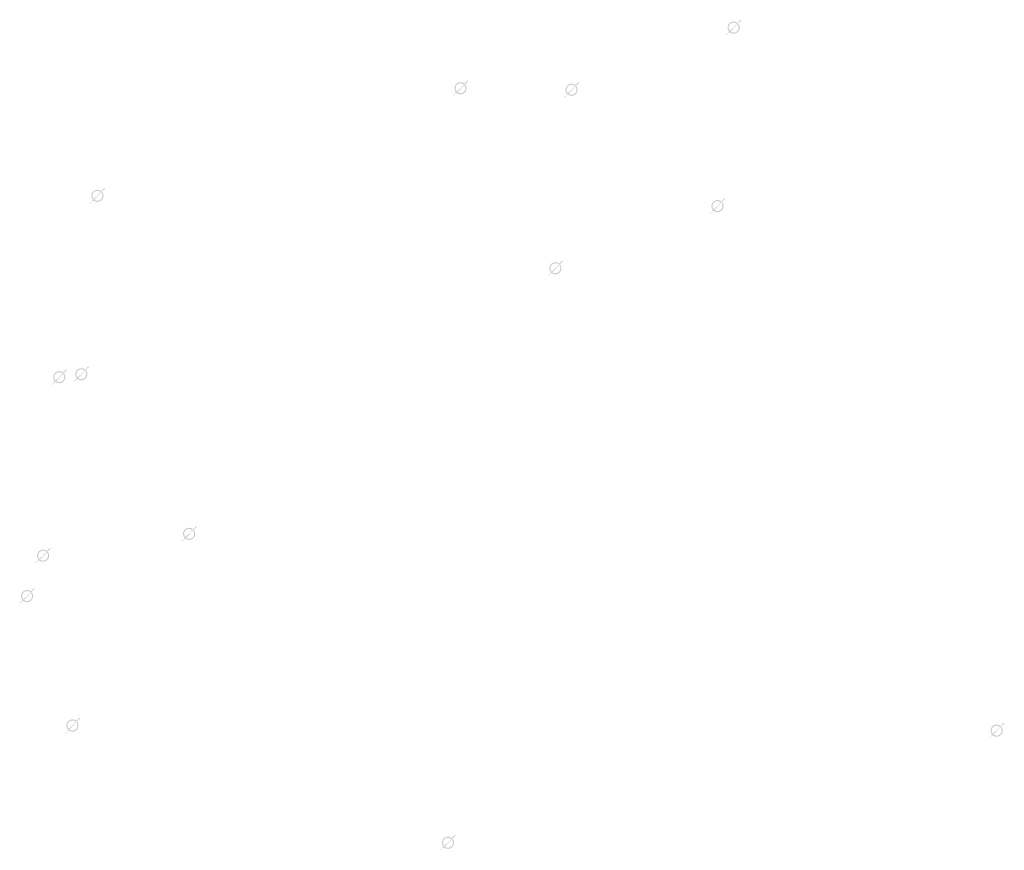
# Model space of a CAD drawing. Extents: x -461503 to 48008, y -245512 to 441675.
# Drawn here: x -84913 to -75199, y 105808 to 114003 of the extents above; entities that cross this region are included whole.
import ezdxf

# ---------------------------------------------------------------- set-up
doc = ezdxf.new("R2010")
doc.units = 0
doc.header["$MEASUREMENT"] = 0
doc.layers.add('DIM', color=8, linetype='CONTINUOUS')

msp = doc.modelspace()

# ---------------------------------------------------------------- hatches: boundary and pattern name
at = {"layer": 'DIM'}
h = msp.add_hatch(color=256, dxfattribs=at)
h.paths.add_polyline_path([(-77823.94, 113964.77), (-77793.44, 113996.15)], flags=16)
edge = h.paths.add_edge_path(flags=16)
edge.add_arc((-77869.38, 113925.2), 49.63, 51.592896, 220.028219)
edge.add_line((-77904.95, 113890.59), (-77841.47, 113966.24))
edge = h.paths.add_edge_path(flags=16)
edge.add_line((-77897.29, 113884.16), (-77833.81, 113959.81))
edge.add_arc((-77869.38, 113925.2), 49.63, 231.592896, 400.028219)
edge = h.paths.add_edge_path(flags=0)
edge.add_line((-77897.29, 113884.16), (-77833.81, 113959.81))
edge.add_arc((-77869.38, 113925.2), 49.63, 231.592896, 400.028219)
h.paths.add_polyline_path([(-77897.29, 113884.16), (-77833.81, 113959.81)], flags=0)
edge = h.paths.add_edge_path()
edge.add_arc((-77869.38, 113925.2), 49.63, 231.592896, 400.028219)
edge.add_arc((-77869.38, 113925.2), 60.25, 50.570849, 221.050266)
edge.add_line((-77831.11, 113971.74), (-77800.61, 114003.12))
edge.add_line((-77800.61, 114003.12), (-77793.44, 113996.15))
edge.add_line((-77941.81, 113857.87), (-77914.82, 113885.63))
edge.add_line((-77934.64, 113850.9), (-77907.65, 113878.66))
edge.add_line((-77941.79, 113857.89), (-77934.66, 113850.88))
edge.add_arc((-77869.38, 113925.2), 60.25, 230.570849, 401.050266)
h = msp.add_hatch(color=256, dxfattribs=at)
h.paths.add_polyline_path([(-77823.94, 113964.77), (-77793.44, 113996.15)], flags=16)
edge = h.paths.add_edge_path(flags=16)
edge.add_arc((-77869.38, 113925.2), 49.63, 51.592896, 220.028219)
edge.add_line((-77904.95, 113890.59), (-77841.47, 113966.24))
edge = h.paths.add_edge_path(flags=16)
edge.add_line((-77897.29, 113884.16), (-77833.81, 113959.81))
edge.add_arc((-77869.38, 113925.2), 49.63, 231.592896, 400.028219)
edge = h.paths.add_edge_path(flags=0)
edge.add_line((-77897.29, 113884.16), (-77833.81, 113959.81))
edge.add_arc((-77869.38, 113925.2), 49.63, 231.592896, 400.028219)
h.paths.add_polyline_path([(-77897.29, 113884.16), (-77833.81, 113959.81)], flags=0)
edge = h.paths.add_edge_path()
edge.add_arc((-77869.38, 113925.2), 49.63, 231.592896, 400.028219)
edge.add_arc((-77869.38, 113925.2), 60.25, 50.570849, 221.050266)
edge.add_line((-77831.11, 113971.74), (-77800.61, 114003.12))
edge.add_line((-77800.61, 114003.12), (-77793.44, 113996.15))
edge.add_line((-77941.81, 113857.87), (-77914.82, 113885.63))
edge.add_line((-77934.64, 113850.9), (-77907.65, 113878.66))
edge.add_line((-77941.79, 113857.89), (-77934.66, 113850.88))
edge.add_arc((-77869.38, 113925.2), 60.25, 230.570849, 401.050266)
h = msp.add_hatch(color=256, dxfattribs=at)
h.paths.add_polyline_path([(-80518.78, 113366.63), (-80488.28, 113398.02)], flags=16)
edge = h.paths.add_edge_path(flags=16)
edge.add_arc((-80564.22, 113327.07), 49.63, 51.592896, 220.028219)
edge.add_line((-80599.79, 113292.46), (-80536.31, 113368.1))
edge = h.paths.add_edge_path(flags=16)
edge.add_line((-80592.13, 113286.03), (-80528.65, 113361.68))
edge.add_arc((-80564.22, 113327.07), 49.63, 231.592896, 400.028219)
edge = h.paths.add_edge_path(flags=0)
edge.add_line((-80592.13, 113286.03), (-80528.65, 113361.68))
edge.add_arc((-80564.22, 113327.07), 49.63, 231.592896, 400.028219)
h.paths.add_polyline_path([(-80592.13, 113286.03), (-80528.65, 113361.68)], flags=0)
edge = h.paths.add_edge_path()
edge.add_arc((-80564.22, 113327.07), 49.63, 231.592896, 400.028219)
edge.add_arc((-80564.22, 113327.07), 60.25, 50.570849, 221.050266)
edge.add_line((-80525.95, 113373.6), (-80495.45, 113404.99))
edge.add_line((-80495.45, 113404.99), (-80488.28, 113398.02))
edge.add_line((-80636.65, 113259.73), (-80609.66, 113287.5))
edge.add_line((-80629.48, 113252.76), (-80602.48, 113280.53))
edge.add_line((-80636.63, 113259.75), (-80629.5, 113252.74))
edge.add_arc((-80564.22, 113327.07), 60.25, 230.570849, 401.050266)
h = msp.add_hatch(color=256, dxfattribs=at)
h.paths.add_polyline_path([(-80518.78, 113366.63), (-80488.28, 113398.02)], flags=16)
edge = h.paths.add_edge_path(flags=16)
edge.add_arc((-80564.22, 113327.07), 49.63, 51.592896, 220.028219)
edge.add_line((-80599.79, 113292.46), (-80536.31, 113368.1))
edge = h.paths.add_edge_path(flags=16)
edge.add_line((-80592.13, 113286.03), (-80528.65, 113361.68))
edge.add_arc((-80564.22, 113327.07), 49.63, 231.592896, 400.028219)
edge = h.paths.add_edge_path(flags=0)
edge.add_line((-80592.13, 113286.03), (-80528.65, 113361.68))
edge.add_arc((-80564.22, 113327.07), 49.63, 231.592896, 400.028219)
h.paths.add_polyline_path([(-80592.13, 113286.03), (-80528.65, 113361.68)], flags=0)
edge = h.paths.add_edge_path()
edge.add_arc((-80564.22, 113327.07), 49.63, 231.592896, 400.028219)
edge.add_arc((-80564.22, 113327.07), 60.25, 50.570849, 221.050266)
edge.add_line((-80525.95, 113373.6), (-80495.45, 113404.99))
edge.add_line((-80495.45, 113404.99), (-80488.28, 113398.02))
edge.add_line((-80636.65, 113259.73), (-80609.66, 113287.5))
edge.add_line((-80629.48, 113252.76), (-80602.48, 113280.53))
edge.add_line((-80636.63, 113259.75), (-80629.5, 113252.74))
edge.add_arc((-80564.22, 113327.07), 60.25, 230.570849, 401.050266)
h = msp.add_hatch(color=256, dxfattribs=at)
h.paths.add_polyline_path([(-79423.1, 113351.01), (-79392.59, 113382.39)], flags=16)
edge = h.paths.add_edge_path(flags=16)
edge.add_arc((-79468.53, 113311.44), 49.63, 51.592896, 220.028219)
edge.add_line((-79504.1, 113276.83), (-79440.63, 113352.48))
edge = h.paths.add_edge_path(flags=16)
edge.add_line((-79496.44, 113270.4), (-79432.96, 113346.05))
edge.add_arc((-79468.53, 113311.44), 49.63, 231.592896, 400.028219)
edge = h.paths.add_edge_path(flags=0)
edge.add_line((-79496.44, 113270.4), (-79432.96, 113346.05))
edge.add_arc((-79468.53, 113311.44), 49.63, 231.592896, 400.028219)
h.paths.add_polyline_path([(-79496.44, 113270.4), (-79432.96, 113346.05)], flags=0)
edge = h.paths.add_edge_path()
edge.add_arc((-79468.53, 113311.44), 49.63, 231.592896, 400.028219)
edge.add_arc((-79468.53, 113311.44), 60.25, 50.570849, 221.050266)
edge.add_line((-79430.27, 113357.98), (-79399.76, 113389.36))
edge.add_line((-79399.76, 113389.36), (-79392.59, 113382.39))
edge.add_line((-79540.96, 113244.1), (-79513.97, 113271.87))
edge.add_line((-79533.79, 113237.13), (-79506.8, 113264.9))
edge.add_line((-79540.94, 113244.12), (-79533.81, 113237.11))
edge.add_arc((-79468.53, 113311.44), 60.25, 230.570849, 401.050266)
h = msp.add_hatch(color=256, dxfattribs=at)
h.paths.add_polyline_path([(-79423.1, 113351.01), (-79392.59, 113382.39)], flags=16)
edge = h.paths.add_edge_path(flags=16)
edge.add_arc((-79468.53, 113311.44), 49.63, 51.592896, 220.028219)
edge.add_line((-79504.1, 113276.83), (-79440.63, 113352.48))
edge = h.paths.add_edge_path(flags=16)
edge.add_line((-79496.44, 113270.4), (-79432.96, 113346.05))
edge.add_arc((-79468.53, 113311.44), 49.63, 231.592896, 400.028219)
edge = h.paths.add_edge_path(flags=0)
edge.add_line((-79496.44, 113270.4), (-79432.96, 113346.05))
edge.add_arc((-79468.53, 113311.44), 49.63, 231.592896, 400.028219)
h.paths.add_polyline_path([(-79496.44, 113270.4), (-79432.96, 113346.05)], flags=0)
edge = h.paths.add_edge_path()
edge.add_arc((-79468.53, 113311.44), 49.63, 231.592896, 400.028219)
edge.add_arc((-79468.53, 113311.44), 60.25, 50.570849, 221.050266)
edge.add_line((-79430.27, 113357.98), (-79399.76, 113389.36))
edge.add_line((-79399.76, 113389.36), (-79392.59, 113382.39))
edge.add_line((-79540.96, 113244.1), (-79513.97, 113271.87))
edge.add_line((-79533.79, 113237.13), (-79506.8, 113264.9))
edge.add_line((-79540.94, 113244.12), (-79533.81, 113237.11))
edge.add_arc((-79468.53, 113311.44), 60.25, 230.570849, 401.050266)
h = msp.add_hatch(color=256, dxfattribs=at)
h.paths.add_polyline_path([(-84100.57, 112305.44), (-84070.07, 112336.82)], flags=16)
edge = h.paths.add_edge_path(flags=16)
edge.add_arc((-84146.01, 112265.87), 49.63, 51.592896, 220.028219)
edge.add_line((-84181.58, 112231.26), (-84118.1, 112306.91))
edge = h.paths.add_edge_path(flags=16)
edge.add_line((-84173.92, 112224.83), (-84110.44, 112300.48))
edge.add_arc((-84146.01, 112265.87), 49.63, 231.592896, 400.028219)
edge = h.paths.add_edge_path(flags=0)
edge.add_line((-84173.92, 112224.83), (-84110.44, 112300.48))
edge.add_arc((-84146.01, 112265.87), 49.63, 231.592896, 400.028219)
h.paths.add_polyline_path([(-84173.92, 112224.83), (-84110.44, 112300.48)], flags=0)
edge = h.paths.add_edge_path()
edge.add_arc((-84146.01, 112265.87), 49.63, 231.592896, 400.028219)
edge.add_arc((-84146.01, 112265.87), 60.25, 50.570849, 221.050266)
edge.add_line((-84107.74, 112312.41), (-84077.24, 112343.79))
edge.add_line((-84077.24, 112343.79), (-84070.07, 112336.82))
edge.add_line((-84218.44, 112198.53), (-84191.44, 112226.3))
edge.add_line((-84211.27, 112191.56), (-84184.27, 112219.33))
edge.add_line((-84218.42, 112198.55), (-84211.29, 112191.55))
edge.add_arc((-84146.01, 112265.87), 60.25, 230.570849, 401.050266)
h = msp.add_hatch(color=256, dxfattribs=at)
h.paths.add_polyline_path([(-84100.57, 112305.44), (-84070.07, 112336.82)], flags=16)
edge = h.paths.add_edge_path(flags=16)
edge.add_arc((-84146.01, 112265.87), 49.63, 51.592896, 220.028219)
edge.add_line((-84181.58, 112231.26), (-84118.1, 112306.91))
edge = h.paths.add_edge_path(flags=16)
edge.add_line((-84173.92, 112224.83), (-84110.44, 112300.48))
edge.add_arc((-84146.01, 112265.87), 49.63, 231.592896, 400.028219)
edge = h.paths.add_edge_path(flags=0)
edge.add_line((-84173.92, 112224.83), (-84110.44, 112300.48))
edge.add_arc((-84146.01, 112265.87), 49.63, 231.592896, 400.028219)
h.paths.add_polyline_path([(-84173.92, 112224.83), (-84110.44, 112300.48)], flags=0)
edge = h.paths.add_edge_path()
edge.add_arc((-84146.01, 112265.87), 49.63, 231.592896, 400.028219)
edge.add_arc((-84146.01, 112265.87), 60.25, 50.570849, 221.050266)
edge.add_line((-84107.74, 112312.41), (-84077.24, 112343.79))
edge.add_line((-84077.24, 112343.79), (-84070.07, 112336.82))
edge.add_line((-84218.44, 112198.53), (-84191.44, 112226.3))
edge.add_line((-84211.27, 112191.56), (-84184.27, 112219.33))
edge.add_line((-84218.42, 112198.55), (-84211.29, 112191.55))
edge.add_arc((-84146.01, 112265.87), 60.25, 230.570849, 401.050266)
h = msp.add_hatch(color=256, dxfattribs=at)
h.paths.add_polyline_path([(-77983.39, 112203.74), (-77952.88, 112235.12)], flags=16)
edge = h.paths.add_edge_path(flags=16)
edge.add_arc((-78028.82, 112164.17), 49.63, 51.592896, 220.028219)
edge.add_line((-78064.39, 112129.56), (-78000.92, 112205.21))
edge = h.paths.add_edge_path(flags=16)
edge.add_line((-78056.73, 112123.14), (-77993.25, 112198.78))
edge.add_arc((-78028.82, 112164.17), 49.63, 231.592896, 400.028219)
edge = h.paths.add_edge_path(flags=0)
edge.add_line((-78056.73, 112123.14), (-77993.25, 112198.78))
edge.add_arc((-78028.82, 112164.17), 49.63, 231.592896, 400.028219)
h.paths.add_polyline_path([(-78056.73, 112123.14), (-77993.25, 112198.78)], flags=0)
edge = h.paths.add_edge_path()
edge.add_arc((-78028.82, 112164.17), 49.63, 231.592896, 400.028219)
edge.add_arc((-78028.82, 112164.17), 60.25, 50.570849, 221.050266)
edge.add_line((-77990.56, 112210.71), (-77960.05, 112242.09))
edge.add_line((-77960.05, 112242.09), (-77952.88, 112235.12))
edge.add_line((-78101.25, 112096.84), (-78074.26, 112124.61))
edge.add_line((-78094.08, 112089.87), (-78067.09, 112117.64))
edge.add_line((-78101.23, 112096.86), (-78094.1, 112089.85))
edge.add_arc((-78028.82, 112164.17), 60.25, 230.570849, 401.050266)
h = msp.add_hatch(color=256, dxfattribs=at)
h.paths.add_polyline_path([(-77983.39, 112203.74), (-77952.88, 112235.12)], flags=16)
edge = h.paths.add_edge_path(flags=16)
edge.add_arc((-78028.82, 112164.17), 49.63, 51.592896, 220.028219)
edge.add_line((-78064.39, 112129.56), (-78000.92, 112205.21))
edge = h.paths.add_edge_path(flags=16)
edge.add_line((-78056.73, 112123.14), (-77993.25, 112198.78))
edge.add_arc((-78028.82, 112164.17), 49.63, 231.592896, 400.028219)
edge = h.paths.add_edge_path(flags=0)
edge.add_line((-78056.73, 112123.14), (-77993.25, 112198.78))
edge.add_arc((-78028.82, 112164.17), 49.63, 231.592896, 400.028219)
h.paths.add_polyline_path([(-78056.73, 112123.14), (-77993.25, 112198.78)], flags=0)
edge = h.paths.add_edge_path()
edge.add_arc((-78028.82, 112164.17), 49.63, 231.592896, 400.028219)
edge.add_arc((-78028.82, 112164.17), 60.25, 50.570849, 221.050266)
edge.add_line((-77990.56, 112210.71), (-77960.05, 112242.09))
edge.add_line((-77960.05, 112242.09), (-77952.88, 112235.12))
edge.add_line((-78101.25, 112096.84), (-78074.26, 112124.61))
edge.add_line((-78094.08, 112089.87), (-78067.09, 112117.64))
edge.add_line((-78101.23, 112096.86), (-78094.1, 112089.85))
edge.add_arc((-78028.82, 112164.17), 60.25, 230.570849, 401.050266)
h = msp.add_hatch(color=256, dxfattribs=at)
h.paths.add_polyline_path([(-79582.54, 111589.98), (-79552.03, 111621.36)], flags=16)
edge = h.paths.add_edge_path(flags=16)
edge.add_arc((-79627.98, 111550.41), 49.63, 51.592896, 220.028219)
edge.add_line((-79663.55, 111515.8), (-79600.07, 111591.45))
edge = h.paths.add_edge_path(flags=16)
edge.add_line((-79655.89, 111509.37), (-79592.41, 111585.02))
edge.add_arc((-79627.98, 111550.41), 49.63, 231.592896, 400.028219)
edge = h.paths.add_edge_path(flags=0)
edge.add_line((-79655.89, 111509.37), (-79592.41, 111585.02))
edge.add_arc((-79627.98, 111550.41), 49.63, 231.592896, 400.028219)
h.paths.add_polyline_path([(-79655.89, 111509.37), (-79592.41, 111585.02)], flags=0)
edge = h.paths.add_edge_path()
edge.add_arc((-79627.98, 111550.41), 49.63, 231.592896, 400.028219)
edge.add_arc((-79627.98, 111550.41), 60.25, 50.570849, 221.050266)
edge.add_line((-79589.71, 111596.95), (-79559.2, 111628.33))
edge.add_line((-79559.2, 111628.33), (-79552.03, 111621.36))
edge.add_line((-79700.41, 111483.07), (-79673.41, 111510.84))
edge.add_line((-79693.24, 111476.1), (-79666.24, 111503.87))
edge.add_line((-79700.39, 111483.09), (-79693.25, 111476.08))
edge.add_arc((-79627.98, 111550.41), 60.25, 230.570849, 401.050266)
h = msp.add_hatch(color=256, dxfattribs=at)
h.paths.add_polyline_path([(-79582.54, 111589.98), (-79552.03, 111621.36)], flags=16)
edge = h.paths.add_edge_path(flags=16)
edge.add_arc((-79627.98, 111550.41), 49.63, 51.592896, 220.028219)
edge.add_line((-79663.55, 111515.8), (-79600.07, 111591.45))
edge = h.paths.add_edge_path(flags=16)
edge.add_line((-79655.89, 111509.37), (-79592.41, 111585.02))
edge.add_arc((-79627.98, 111550.41), 49.63, 231.592896, 400.028219)
edge = h.paths.add_edge_path(flags=0)
edge.add_line((-79655.89, 111509.37), (-79592.41, 111585.02))
edge.add_arc((-79627.98, 111550.41), 49.63, 231.592896, 400.028219)
h.paths.add_polyline_path([(-79655.89, 111509.37), (-79592.41, 111585.02)], flags=0)
edge = h.paths.add_edge_path()
edge.add_arc((-79627.98, 111550.41), 49.63, 231.592896, 400.028219)
edge.add_arc((-79627.98, 111550.41), 60.25, 50.570849, 221.050266)
edge.add_line((-79589.71, 111596.95), (-79559.2, 111628.33))
edge.add_line((-79559.2, 111628.33), (-79552.03, 111621.36))
edge.add_line((-79700.41, 111483.07), (-79673.41, 111510.84))
edge.add_line((-79693.24, 111476.1), (-79666.24, 111503.87))
edge.add_line((-79700.39, 111483.09), (-79693.25, 111476.08))
edge.add_arc((-79627.98, 111550.41), 60.25, 230.570849, 401.050266)
h = msp.add_hatch(color=256, dxfattribs=at)
h.paths.add_polyline_path([(-84477.39, 110515.69), (-84446.88, 110547.07)], flags=16)
edge = h.paths.add_edge_path(flags=16)
edge.add_arc((-84522.82, 110476.12), 49.63, 51.592896, 220.028219)
edge.add_line((-84558.39, 110441.51), (-84494.92, 110517.16))
edge = h.paths.add_edge_path(flags=16)
edge.add_line((-84550.73, 110435.08), (-84487.26, 110510.73))
edge.add_arc((-84522.82, 110476.12), 49.63, 231.592896, 400.028219)
edge = h.paths.add_edge_path(flags=0)
edge.add_line((-84550.73, 110435.08), (-84487.26, 110510.73))
edge.add_arc((-84522.82, 110476.12), 49.63, 231.592896, 400.028219)
h.paths.add_polyline_path([(-84550.73, 110435.08), (-84487.26, 110510.73)], flags=0)
edge = h.paths.add_edge_path()
edge.add_arc((-84522.82, 110476.12), 49.63, 231.592896, 400.028219)
edge.add_arc((-84522.82, 110476.12), 60.25, 50.570849, 221.050266)
edge.add_line((-84484.56, 110522.66), (-84454.05, 110554.04))
edge.add_line((-84454.05, 110554.04), (-84446.88, 110547.07))
edge.add_line((-84595.25, 110408.79), (-84568.26, 110436.55))
edge.add_line((-84588.08, 110401.82), (-84561.09, 110429.58))
edge.add_line((-84595.24, 110408.8), (-84588.1, 110401.8))
edge.add_arc((-84522.82, 110476.12), 60.25, 230.570849, 401.050266)
h = msp.add_hatch(color=256, dxfattribs=at)
h.paths.add_polyline_path([(-84477.39, 110515.69), (-84446.88, 110547.07)], flags=16)
edge = h.paths.add_edge_path(flags=16)
edge.add_arc((-84522.82, 110476.12), 49.63, 51.592896, 220.028219)
edge.add_line((-84558.39, 110441.51), (-84494.92, 110517.16))
edge = h.paths.add_edge_path(flags=16)
edge.add_line((-84550.73, 110435.08), (-84487.26, 110510.73))
edge.add_arc((-84522.82, 110476.12), 49.63, 231.592896, 400.028219)
edge = h.paths.add_edge_path(flags=0)
edge.add_line((-84550.73, 110435.08), (-84487.26, 110510.73))
edge.add_arc((-84522.82, 110476.12), 49.63, 231.592896, 400.028219)
h.paths.add_polyline_path([(-84550.73, 110435.08), (-84487.26, 110510.73)], flags=0)
edge = h.paths.add_edge_path()
edge.add_arc((-84522.82, 110476.12), 49.63, 231.592896, 400.028219)
edge.add_arc((-84522.82, 110476.12), 60.25, 50.570849, 221.050266)
edge.add_line((-84484.56, 110522.66), (-84454.05, 110554.04))
edge.add_line((-84454.05, 110554.04), (-84446.88, 110547.07))
edge.add_line((-84595.25, 110408.79), (-84568.26, 110436.55))
edge.add_line((-84588.08, 110401.82), (-84561.09, 110429.58))
edge.add_line((-84595.24, 110408.8), (-84588.1, 110401.8))
edge.add_arc((-84522.82, 110476.12), 60.25, 230.570849, 401.050266)
h = msp.add_hatch(color=256, dxfattribs=at)
h.paths.add_polyline_path([(-84260.02, 110544.41), (-84229.51, 110575.79)], flags=16)
edge = h.paths.add_edge_path(flags=16)
edge.add_arc((-84305.45, 110504.84), 49.63, 51.592896, 220.028219)
edge.add_line((-84341.02, 110470.23), (-84277.54, 110545.88))
edge = h.paths.add_edge_path(flags=16)
edge.add_line((-84333.36, 110463.8), (-84269.88, 110539.45))
edge.add_arc((-84305.45, 110504.84), 49.63, 231.592896, 400.028219)
edge = h.paths.add_edge_path(flags=0)
edge.add_line((-84333.36, 110463.8), (-84269.88, 110539.45))
edge.add_arc((-84305.45, 110504.84), 49.63, 231.592896, 400.028219)
h.paths.add_polyline_path([(-84333.36, 110463.8), (-84269.88, 110539.45)], flags=0)
edge = h.paths.add_edge_path()
edge.add_arc((-84305.45, 110504.84), 49.63, 231.592896, 400.028219)
edge.add_arc((-84305.45, 110504.84), 60.25, 50.570849, 221.050266)
edge.add_line((-84267.19, 110551.38), (-84236.68, 110582.76))
edge.add_line((-84236.68, 110582.76), (-84229.51, 110575.79))
edge.add_line((-84377.88, 110437.51), (-84350.89, 110465.27))
edge.add_line((-84370.71, 110430.54), (-84343.72, 110458.3))
edge.add_line((-84377.86, 110437.52), (-84370.73, 110430.52))
edge.add_arc((-84305.45, 110504.84), 60.25, 230.570849, 401.050266)
h = msp.add_hatch(color=256, dxfattribs=at)
h.paths.add_polyline_path([(-84260.02, 110544.41), (-84229.51, 110575.79)], flags=16)
edge = h.paths.add_edge_path(flags=16)
edge.add_arc((-84305.45, 110504.84), 49.63, 51.592896, 220.028219)
edge.add_line((-84341.02, 110470.23), (-84277.54, 110545.88))
edge = h.paths.add_edge_path(flags=16)
edge.add_line((-84333.36, 110463.8), (-84269.88, 110539.45))
edge.add_arc((-84305.45, 110504.84), 49.63, 231.592896, 400.028219)
edge = h.paths.add_edge_path(flags=0)
edge.add_line((-84333.36, 110463.8), (-84269.88, 110539.45))
edge.add_arc((-84305.45, 110504.84), 49.63, 231.592896, 400.028219)
h.paths.add_polyline_path([(-84333.36, 110463.8), (-84269.88, 110539.45)], flags=0)
edge = h.paths.add_edge_path()
edge.add_arc((-84305.45, 110504.84), 49.63, 231.592896, 400.028219)
edge.add_arc((-84305.45, 110504.84), 60.25, 50.570849, 221.050266)
edge.add_line((-84267.19, 110551.38), (-84236.68, 110582.76))
edge.add_line((-84236.68, 110582.76), (-84229.51, 110575.79))
edge.add_line((-84377.88, 110437.51), (-84350.89, 110465.27))
edge.add_line((-84370.71, 110430.54), (-84343.72, 110458.3))
edge.add_line((-84377.86, 110437.52), (-84370.73, 110430.52))
edge.add_arc((-84305.45, 110504.84), 60.25, 230.570849, 401.050266)
h = msp.add_hatch(color=256, dxfattribs=at)
h.paths.add_polyline_path([(-83196.1, 108970.03), (-83165.59, 109001.41)], flags=16)
edge = h.paths.add_edge_path(flags=16)
edge.add_arc((-83241.53, 108930.47), 49.63, 51.592896, 220.028219)
edge.add_line((-83277.1, 108895.86), (-83213.63, 108971.5))
edge = h.paths.add_edge_path(flags=16)
edge.add_line((-83269.44, 108889.43), (-83205.97, 108965.08))
edge.add_arc((-83241.53, 108930.47), 49.63, 231.592896, 400.028219)
edge = h.paths.add_edge_path(flags=0)
edge.add_line((-83269.44, 108889.43), (-83205.97, 108965.08))
edge.add_arc((-83241.53, 108930.47), 49.63, 231.592896, 400.028219)
h.paths.add_polyline_path([(-83269.44, 108889.43), (-83205.97, 108965.08)], flags=0)
edge = h.paths.add_edge_path()
edge.add_arc((-83241.53, 108930.47), 49.63, 231.592896, 400.028219)
edge.add_arc((-83241.53, 108930.47), 60.25, 50.570849, 221.050266)
edge.add_line((-83203.27, 108977), (-83172.76, 109008.38))
edge.add_line((-83172.76, 109008.38), (-83165.59, 109001.41))
edge.add_line((-83313.96, 108863.13), (-83286.97, 108890.9))
edge.add_line((-83306.79, 108856.16), (-83279.8, 108883.93))
edge.add_line((-83313.95, 108863.15), (-83306.81, 108856.14))
edge.add_arc((-83241.53, 108930.47), 60.25, 230.570849, 401.050266)
h = msp.add_hatch(color=256, dxfattribs=at)
h.paths.add_polyline_path([(-83196.1, 108970.03), (-83165.59, 109001.41)], flags=16)
edge = h.paths.add_edge_path(flags=16)
edge.add_arc((-83241.53, 108930.47), 49.63, 51.592896, 220.028219)
edge.add_line((-83277.1, 108895.86), (-83213.63, 108971.5))
edge = h.paths.add_edge_path(flags=16)
edge.add_line((-83269.44, 108889.43), (-83205.97, 108965.08))
edge.add_arc((-83241.53, 108930.47), 49.63, 231.592896, 400.028219)
edge = h.paths.add_edge_path(flags=0)
edge.add_line((-83269.44, 108889.43), (-83205.97, 108965.08))
edge.add_arc((-83241.53, 108930.47), 49.63, 231.592896, 400.028219)
h.paths.add_polyline_path([(-83269.44, 108889.43), (-83205.97, 108965.08)], flags=0)
edge = h.paths.add_edge_path()
edge.add_arc((-83241.53, 108930.47), 49.63, 231.592896, 400.028219)
edge.add_arc((-83241.53, 108930.47), 60.25, 50.570849, 221.050266)
edge.add_line((-83203.27, 108977), (-83172.76, 109008.38))
edge.add_line((-83172.76, 109008.38), (-83165.59, 109001.41))
edge.add_line((-83313.96, 108863.13), (-83286.97, 108890.9))
edge.add_line((-83306.79, 108856.16), (-83279.8, 108883.93))
edge.add_line((-83313.95, 108863.15), (-83306.81, 108856.14))
edge.add_arc((-83241.53, 108930.47), 60.25, 230.570849, 401.050266)
h = msp.add_hatch(color=256, dxfattribs=at)
h.paths.add_polyline_path([(-84636.83, 108754.66), (-84606.33, 108786.04)], flags=16)
edge = h.paths.add_edge_path(flags=16)
edge.add_arc((-84682.27, 108715.09), 49.63, 51.592896, 220.028219)
edge.add_line((-84717.84, 108680.48), (-84654.36, 108756.13))
edge = h.paths.add_edge_path(flags=16)
edge.add_line((-84710.18, 108674.05), (-84646.7, 108749.7))
edge.add_arc((-84682.27, 108715.09), 49.63, 231.592896, 400.028219)
edge = h.paths.add_edge_path(flags=0)
edge.add_line((-84710.18, 108674.05), (-84646.7, 108749.7))
edge.add_arc((-84682.27, 108715.09), 49.63, 231.592896, 400.028219)
h.paths.add_polyline_path([(-84710.18, 108674.05), (-84646.7, 108749.7)], flags=0)
edge = h.paths.add_edge_path()
edge.add_arc((-84682.27, 108715.09), 49.63, 231.592896, 400.028219)
edge.add_arc((-84682.27, 108715.09), 60.25, 50.570849, 221.050266)
edge.add_line((-84644, 108761.63), (-84613.5, 108793.01))
edge.add_line((-84613.5, 108793.01), (-84606.33, 108786.04))
edge.add_line((-84754.7, 108647.76), (-84727.71, 108675.52))
edge.add_line((-84747.53, 108640.79), (-84720.54, 108668.55))
edge.add_line((-84754.68, 108647.78), (-84747.55, 108640.77))
edge.add_arc((-84682.27, 108715.09), 60.25, 230.570849, 401.050266)
h = msp.add_hatch(color=256, dxfattribs=at)
h.paths.add_polyline_path([(-84636.83, 108754.66), (-84606.33, 108786.04)], flags=16)
edge = h.paths.add_edge_path(flags=16)
edge.add_arc((-84682.27, 108715.09), 49.63, 51.592896, 220.028219)
edge.add_line((-84717.84, 108680.48), (-84654.36, 108756.13))
edge = h.paths.add_edge_path(flags=16)
edge.add_line((-84710.18, 108674.05), (-84646.7, 108749.7))
edge.add_arc((-84682.27, 108715.09), 49.63, 231.592896, 400.028219)
edge = h.paths.add_edge_path(flags=0)
edge.add_line((-84710.18, 108674.05), (-84646.7, 108749.7))
edge.add_arc((-84682.27, 108715.09), 49.63, 231.592896, 400.028219)
h.paths.add_polyline_path([(-84710.18, 108674.05), (-84646.7, 108749.7)], flags=0)
edge = h.paths.add_edge_path()
edge.add_arc((-84682.27, 108715.09), 49.63, 231.592896, 400.028219)
edge.add_arc((-84682.27, 108715.09), 60.25, 50.570849, 221.050266)
edge.add_line((-84644, 108761.63), (-84613.5, 108793.01))
edge.add_line((-84613.5, 108793.01), (-84606.33, 108786.04))
edge.add_line((-84754.7, 108647.76), (-84727.71, 108675.52))
edge.add_line((-84747.53, 108640.79), (-84720.54, 108668.55))
edge.add_line((-84754.68, 108647.78), (-84747.55, 108640.77))
edge.add_arc((-84682.27, 108715.09), 60.25, 230.570849, 401.050266)
h = msp.add_hatch(color=256, dxfattribs=at)
h.paths.add_polyline_path([(-84795.25, 108356.27), (-84764.75, 108387.65)], flags=16)
edge = h.paths.add_edge_path(flags=16)
edge.add_arc((-84840.69, 108316.7), 49.63, 51.592896, 220.028219)
edge.add_line((-84876.26, 108282.09), (-84812.78, 108357.74))
edge = h.paths.add_edge_path(flags=16)
edge.add_line((-84868.6, 108275.66), (-84805.12, 108351.31))
edge.add_arc((-84840.69, 108316.7), 49.63, 231.592896, 400.028219)
edge = h.paths.add_edge_path(flags=0)
edge.add_line((-84868.6, 108275.66), (-84805.12, 108351.31))
edge.add_arc((-84840.69, 108316.7), 49.63, 231.592896, 400.028219)
h.paths.add_polyline_path([(-84868.6, 108275.66), (-84805.12, 108351.31)], flags=0)
edge = h.paths.add_edge_path()
edge.add_arc((-84840.69, 108316.7), 49.63, 231.592896, 400.028219)
edge.add_arc((-84840.69, 108316.7), 60.25, 50.570849, 221.050266)
edge.add_line((-84802.42, 108363.24), (-84771.92, 108394.62))
edge.add_line((-84771.92, 108394.62), (-84764.75, 108387.65))
edge.add_line((-84913.12, 108249.37), (-84886.13, 108277.13))
edge.add_line((-84905.95, 108242.4), (-84878.95, 108270.16))
edge.add_line((-84913.1, 108249.38), (-84905.97, 108242.38))
edge.add_arc((-84840.69, 108316.7), 60.25, 230.570849, 401.050266)
h = msp.add_hatch(color=256, dxfattribs=at)
h.paths.add_polyline_path([(-84795.25, 108356.27), (-84764.75, 108387.65)], flags=16)
edge = h.paths.add_edge_path(flags=16)
edge.add_arc((-84840.69, 108316.7), 49.63, 51.592896, 220.028219)
edge.add_line((-84876.26, 108282.09), (-84812.78, 108357.74))
edge = h.paths.add_edge_path(flags=16)
edge.add_line((-84868.6, 108275.66), (-84805.12, 108351.31))
edge.add_arc((-84840.69, 108316.7), 49.63, 231.592896, 400.028219)
edge = h.paths.add_edge_path(flags=0)
edge.add_line((-84868.6, 108275.66), (-84805.12, 108351.31))
edge.add_arc((-84840.69, 108316.7), 49.63, 231.592896, 400.028219)
h.paths.add_polyline_path([(-84868.6, 108275.66), (-84805.12, 108351.31)], flags=0)
edge = h.paths.add_edge_path()
edge.add_arc((-84840.69, 108316.7), 49.63, 231.592896, 400.028219)
edge.add_arc((-84840.69, 108316.7), 60.25, 50.570849, 221.050266)
edge.add_line((-84802.42, 108363.24), (-84771.92, 108394.62))
edge.add_line((-84771.92, 108394.62), (-84764.75, 108387.65))
edge.add_line((-84913.12, 108249.37), (-84886.13, 108277.13))
edge.add_line((-84905.95, 108242.4), (-84878.95, 108270.16))
edge.add_line((-84913.1, 108249.38), (-84905.97, 108242.38))
edge.add_arc((-84840.69, 108316.7), 60.25, 230.570849, 401.050266)
h = msp.add_hatch(color=256, dxfattribs=at)
h.paths.add_polyline_path([(-84346.72, 107079.14), (-84316.21, 107110.52)], flags=16)
edge = h.paths.add_edge_path(flags=16)
edge.add_arc((-84392.15, 107039.57), 49.63, 51.592896, 220.028219)
edge.add_line((-84427.72, 107004.96), (-84364.25, 107080.61))
edge = h.paths.add_edge_path(flags=16)
edge.add_line((-84420.06, 106998.54), (-84356.59, 107074.18))
edge.add_arc((-84392.15, 107039.57), 49.63, 231.592896, 400.028219)
edge = h.paths.add_edge_path(flags=0)
edge.add_line((-84420.06, 106998.54), (-84356.59, 107074.18))
edge.add_arc((-84392.15, 107039.57), 49.63, 231.592896, 400.028219)
h.paths.add_polyline_path([(-84420.06, 106998.54), (-84356.59, 107074.18)], flags=0)
edge = h.paths.add_edge_path()
edge.add_arc((-84392.15, 107039.57), 49.63, 231.592896, 400.028219)
edge.add_arc((-84392.15, 107039.57), 60.25, 50.570849, 221.050266)
edge.add_line((-84353.89, 107086.11), (-84323.38, 107117.49))
edge.add_line((-84323.38, 107117.49), (-84316.21, 107110.52))
edge.add_line((-84464.58, 106972.24), (-84437.59, 107000.01))
edge.add_line((-84457.41, 106965.27), (-84430.42, 106993.04))
edge.add_line((-84464.57, 106972.26), (-84457.43, 106965.25))
edge.add_arc((-84392.15, 107039.57), 60.25, 230.570849, 401.050266)
h = msp.add_hatch(color=256, dxfattribs=at)
h.paths.add_polyline_path([(-84346.72, 107079.14), (-84316.21, 107110.52)], flags=16)
edge = h.paths.add_edge_path(flags=16)
edge.add_arc((-84392.15, 107039.57), 49.63, 51.592896, 220.028219)
edge.add_line((-84427.72, 107004.96), (-84364.25, 107080.61))
edge = h.paths.add_edge_path(flags=16)
edge.add_line((-84420.06, 106998.54), (-84356.59, 107074.18))
edge.add_arc((-84392.15, 107039.57), 49.63, 231.592896, 400.028219)
edge = h.paths.add_edge_path(flags=0)
edge.add_line((-84420.06, 106998.54), (-84356.59, 107074.18))
edge.add_arc((-84392.15, 107039.57), 49.63, 231.592896, 400.028219)
h.paths.add_polyline_path([(-84420.06, 106998.54), (-84356.59, 107074.18)], flags=0)
edge = h.paths.add_edge_path()
edge.add_arc((-84392.15, 107039.57), 49.63, 231.592896, 400.028219)
edge.add_arc((-84392.15, 107039.57), 60.25, 50.570849, 221.050266)
edge.add_line((-84353.89, 107086.11), (-84323.38, 107117.49))
edge.add_line((-84323.38, 107117.49), (-84316.21, 107110.52))
edge.add_line((-84464.58, 106972.24), (-84437.59, 107000.01))
edge.add_line((-84457.41, 106965.27), (-84430.42, 106993.04))
edge.add_line((-84464.57, 106972.26), (-84457.43, 106965.25))
edge.add_arc((-84392.15, 107039.57), 60.25, 230.570849, 401.050266)
h = msp.add_hatch(color=256, dxfattribs=at)
h.paths.add_polyline_path([(-75229.6, 107028.54), (-75199.09, 107059.92)], flags=16)
edge = h.paths.add_edge_path(flags=16)
edge.add_arc((-75275.04, 106988.97), 49.63, 51.592896, 220.028219)
edge.add_line((-75310.61, 106954.36), (-75247.13, 107030.01))
edge = h.paths.add_edge_path(flags=16)
edge.add_line((-75302.94, 106947.93), (-75239.47, 107023.58))
edge.add_arc((-75275.04, 106988.97), 49.63, 231.592896, 400.028219)
edge = h.paths.add_edge_path(flags=0)
edge.add_line((-75302.94, 106947.93), (-75239.47, 107023.58))
edge.add_arc((-75275.04, 106988.97), 49.63, 231.592896, 400.028219)
h.paths.add_polyline_path([(-75302.94, 106947.93), (-75239.47, 107023.58)], flags=0)
edge = h.paths.add_edge_path()
edge.add_arc((-75275.04, 106988.97), 49.63, 231.592896, 400.028219)
edge.add_arc((-75275.04, 106988.97), 60.25, 50.570849, 221.050266)
edge.add_line((-75236.77, 107035.51), (-75206.26, 107066.89))
edge.add_line((-75206.26, 107066.89), (-75199.09, 107059.92))
edge.add_line((-75347.47, 106921.64), (-75320.47, 106949.4))
edge.add_line((-75340.3, 106914.67), (-75313.3, 106942.43))
edge.add_line((-75347.45, 106921.66), (-75340.31, 106914.65))
edge.add_arc((-75275.04, 106988.97), 60.25, 230.570849, 401.050266)
h = msp.add_hatch(color=256, dxfattribs=at)
h.paths.add_polyline_path([(-75229.6, 107028.54), (-75199.09, 107059.92)], flags=16)
edge = h.paths.add_edge_path(flags=16)
edge.add_arc((-75275.04, 106988.97), 49.63, 51.592896, 220.028219)
edge.add_line((-75310.61, 106954.36), (-75247.13, 107030.01))
edge = h.paths.add_edge_path(flags=16)
edge.add_line((-75302.94, 106947.93), (-75239.47, 107023.58))
edge.add_arc((-75275.04, 106988.97), 49.63, 231.592896, 400.028219)
edge = h.paths.add_edge_path(flags=0)
edge.add_line((-75302.94, 106947.93), (-75239.47, 107023.58))
edge.add_arc((-75275.04, 106988.97), 49.63, 231.592896, 400.028219)
h.paths.add_polyline_path([(-75302.94, 106947.93), (-75239.47, 107023.58)], flags=0)
edge = h.paths.add_edge_path()
edge.add_arc((-75275.04, 106988.97), 49.63, 231.592896, 400.028219)
edge.add_arc((-75275.04, 106988.97), 60.25, 50.570849, 221.050266)
edge.add_line((-75236.77, 107035.51), (-75206.26, 107066.89))
edge.add_line((-75206.26, 107066.89), (-75199.09, 107059.92))
edge.add_line((-75347.47, 106921.64), (-75320.47, 106949.4))
edge.add_line((-75340.3, 106914.67), (-75313.3, 106942.43))
edge.add_line((-75347.45, 106921.66), (-75340.31, 106914.65))
edge.add_arc((-75275.04, 106988.97), 60.25, 230.570849, 401.050266)
h = msp.add_hatch(color=256, dxfattribs=at)
h.paths.add_polyline_path([(-80642.42, 105922.2), (-80611.91, 105953.58)], flags=16)
edge = h.paths.add_edge_path(flags=16)
edge.add_arc((-80687.85, 105882.63), 49.63, 51.592896, 220.028219)
edge.add_line((-80723.42, 105848.02), (-80659.94, 105923.67))
edge = h.paths.add_edge_path(flags=16)
edge.add_line((-80715.76, 105841.6), (-80652.28, 105917.24))
edge.add_arc((-80687.85, 105882.63), 49.63, 231.592896, 400.028219)
edge = h.paths.add_edge_path(flags=0)
edge.add_line((-80715.76, 105841.6), (-80652.28, 105917.24))
edge.add_arc((-80687.85, 105882.63), 49.63, 231.592896, 400.028219)
h.paths.add_polyline_path([(-80715.76, 105841.6), (-80652.28, 105917.24)], flags=0)
edge = h.paths.add_edge_path()
edge.add_arc((-80687.85, 105882.63), 49.63, 231.592896, 400.028219)
edge.add_arc((-80687.85, 105882.63), 60.25, 50.570849, 221.050266)
edge.add_line((-80649.59, 105929.17), (-80619.08, 105960.55))
edge.add_line((-80619.08, 105960.55), (-80611.91, 105953.58))
edge.add_line((-80760.28, 105815.3), (-80733.29, 105843.07))
edge.add_line((-80753.11, 105808.33), (-80726.12, 105836.1))
edge.add_line((-80760.26, 105815.32), (-80753.13, 105808.31))
edge.add_arc((-80687.85, 105882.63), 60.25, 230.570849, 401.050266)
h = msp.add_hatch(color=256, dxfattribs=at)
h.paths.add_polyline_path([(-80642.42, 105922.2), (-80611.91, 105953.58)], flags=16)
edge = h.paths.add_edge_path(flags=16)
edge.add_arc((-80687.85, 105882.63), 49.63, 51.592896, 220.028219)
edge.add_line((-80723.42, 105848.02), (-80659.94, 105923.67))
edge = h.paths.add_edge_path(flags=16)
edge.add_line((-80715.76, 105841.6), (-80652.28, 105917.24))
edge.add_arc((-80687.85, 105882.63), 49.63, 231.592896, 400.028219)
edge = h.paths.add_edge_path(flags=0)
edge.add_line((-80715.76, 105841.6), (-80652.28, 105917.24))
edge.add_arc((-80687.85, 105882.63), 49.63, 231.592896, 400.028219)
h.paths.add_polyline_path([(-80715.76, 105841.6), (-80652.28, 105917.24)], flags=0)
edge = h.paths.add_edge_path()
edge.add_arc((-80687.85, 105882.63), 49.63, 231.592896, 400.028219)
edge.add_arc((-80687.85, 105882.63), 60.25, 50.570849, 221.050266)
edge.add_line((-80649.59, 105929.17), (-80619.08, 105960.55))
edge.add_line((-80619.08, 105960.55), (-80611.91, 105953.58))
edge.add_line((-80760.28, 105815.3), (-80733.29, 105843.07))
edge.add_line((-80753.11, 105808.33), (-80726.12, 105836.1))
edge.add_line((-80760.26, 105815.32), (-80753.13, 105808.31))
edge.add_arc((-80687.85, 105882.63), 60.25, 230.570849, 401.050266)

doc.saveas('drawing.dxf')
